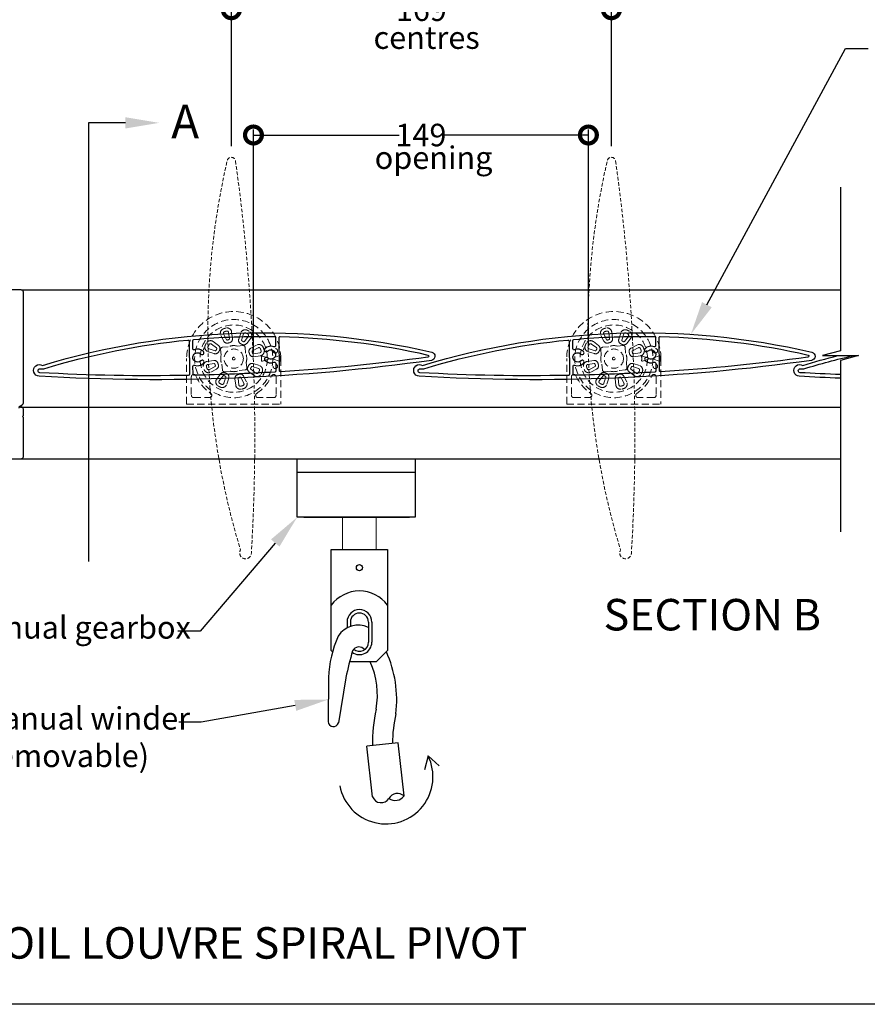
# Model space of a CAD drawing. Units: millimetres. Extents: x 10743 to 51389, y -3662 to 3034.
# Drawn here: x 11149 to 11526, y 1752 to 2190 of the extents above; entities that cross this region are included whole.
import ezdxf
from ezdxf import colors
from ezdxf.entities.mleader import LeaderData, LeaderLine
from ezdxf.math import Vec2, Vec3

# ---------------------------------------------------------------- set-up
doc = ezdxf.new("R2010")
doc.units = ezdxf.units.MM
doc.header["$MEASUREMENT"] = 0
doc.linetypes.add('HIDDEN2', pattern=[4.7625, 3.175, -1.5875])
for name, color, linetype in [('Annotation', 7, 'Continuous'), ('Dimensions', 7, 'Continuous'), ('Template heading', 7, 'Continuous')]:
    doc.layers.add(name, color=color, linetype=linetype)
doc.styles.get("Standard").update_dxf_attribs({"font": 'GIL_____.TTF', "height": 2})
doc.dimstyles.get("Standard").update_dxf_attribs({"dimtxt": 2, "dimasz": 3, "dimexe": 0.5, "dimexo": 1, "dimgap": 0.09, "dimtad": 0, "dimdec": 0, "dimzin": 0, "dimdsep": 46, "dimtxsty": 'Standard', "dimblk": 'DOTSMALL', "dimcen": 0.09, "dimclrd": 256, "dimclre": 256, "dimclrt": 256, "dimadec": 0, "dimazin": 0, "dimtfac": 1, "dimtdec": 0, "dimtofl": 0, "dimtmove": 0, "dimatfit": 3, "dimfxl": 1, "dimtolj": 1, "dimtzin": 0, "dimlwd": -1, "dimarcsym": 0})

# ---------------------------------------------------------------- blocks, each defined once
blk = doc.blocks.new('_DotSmall')
at = {"color": 0, "linetype": 'ByBlock', "const_width": 0.5}
blk.add_lwpolyline([(-0.0625, 0, 1), (0.0625, 0, 1)], format="xyb", close=True, dxfattribs=at)
blk = doc.blocks.new('*D101')
at = {"layer": 'Defpoints', "color": 0, "transparency": 16777216}
for p in [(11412.06, 2194.03), (11243.06, 2128.44), (11412.06, 2128.44)]:
    blk.add_point(p, dxfattribs=at)
at = {"layer": 'Dimensions', "lineweight": -2, "transparency": 16777216}
for p, q in [((11243.06, 2133.44), (11243.06, 2196.53)), ((11412.06, 2133.44), (11412.06, 2196.53))]:
    blk.add_line(p, q, dxfattribs=at)
at = {"layer": 'Dimensions', "transparency": 16777216}
for p, q in [((11243.06, 2194.03), (11317.93, 2194.03)), ((11412.06, 2194.03), (11337.18, 2194.03))]:
    blk.add_line(p, q, dxfattribs=at)
at = {"layer": 'Dimensions', "transparency": 16777216, "xscale": 15, "yscale": 15, "zscale": 15, "rotation": 180}
blk.add_blockref('_DotSmall', (11243.06, 2194.03), dxfattribs=at)
at = {"layer": 'Dimensions', "transparency": 16777216, "xscale": 15, "yscale": 15, "zscale": 15}
blk.add_blockref('_DotSmall', (11412.06, 2194.03), dxfattribs=at)
at = {"layer": 'Dimensions', "transparency": 16777216, "insert": (11327.56, 2194.03), "char_height": 10, "attachment_point": 5}
blk.add_mtext('\\A1;169', dxfattribs=at)
blk = doc.blocks.new('*D102')
at = {"layer": 'Defpoints', "color": 0, "transparency": 16777216}
for p in [(11401.82, 2138.34), (11401.82, 2040.08), (11252.89, 2036.69)]:
    blk.add_point(p, dxfattribs=at)
at = {"layer": 'Dimensions', "lineweight": -2, "transparency": 16777216}
for p, q in [((11252.89, 2041.69), (11252.89, 2140.84)), ((11401.82, 2045.08), (11401.82, 2140.84))]:
    blk.add_line(p, q, dxfattribs=at)
at = {"layer": 'Dimensions', "transparency": 16777216}
for p, q in [((11252.89, 2138.34), (11317.73, 2138.34)), ((11401.82, 2138.34), (11336.98, 2138.34))]:
    blk.add_line(p, q, dxfattribs=at)
at = {"layer": 'Dimensions', "transparency": 16777216, "xscale": 15, "yscale": 15, "zscale": 15, "rotation": 180}
blk.add_blockref('_DotSmall', (11252.89, 2138.34), dxfattribs=at)
at = {"layer": 'Dimensions', "transparency": 16777216, "xscale": 15, "yscale": 15, "zscale": 15}
blk.add_blockref('_DotSmall', (11401.82, 2138.34), dxfattribs=at)
at = {"layer": 'Dimensions', "transparency": 16777216, "insert": (11327.35, 2138.34), "char_height": 10, "attachment_point": 5}
blk.add_mtext('\\A1;149', dxfattribs=at)

msp = doc.modelspace()

# ---------------------------------------------------------------- linework, layer by layer
at = {"color": 152, "linetype": 'HIDDEN2', "lineweight": 5, "true_color": 0x2776bb}
for p, q in [((11239.7, 2046.73), (11238.39, 2049.29)), ((11239.61, 2049.91), (11240.92, 2047.35)), ((11242.2, 2047.75), (11241.85, 2050.6)), ((11243.2, 2050.77), (11243.56, 2047.92)), ((11247.21, 2050.34), (11246.34, 2047.6)), ((11247.65, 2047.19), (11248.51, 2049.93)), ((11250.59, 2048.85), (11248.84, 2046.57)), ((11408.7, 2046.73), (11407.39, 2049.29)), ((11408.61, 2049.91), (11409.92, 2047.35)), ((11411.2, 2047.75), (11410.85, 2050.6)), ((11412.2, 2050.77), (11412.56, 2047.92)), ((11416.21, 2050.34), (11415.34, 2047.6)), ((11416.65, 2047.19), (11417.51, 2049.93)), ((11419.59, 2048.85), (11417.84, 2046.57)), ((11236.5, 2043.68), (11234.22, 2045.42)), ((11235.05, 2046.51), (11237.33, 2044.76)), ((11241.63, 2044.21), (11239.02, 2043.98)), ((11241.7, 2044.22), (11241.63, 2044.21)), ((11245.65, 2044.56), (11245.59, 2044.56)), ((11248.26, 2044.79), (11245.65, 2044.56)), ((11249.37, 2041.44), (11249.14, 2044.05)), ((11249.93, 2045.74), (11251.67, 2048.02)), ((11254.32, 2044.98), (11251.78, 2043.64)), ((11405.5, 2043.68), (11403.22, 2045.42)), ((11404.05, 2046.51), (11406.33, 2044.76)), ((11410.63, 2044.21), (11408.02, 2043.98)), ((11410.7, 2044.22), (11410.63, 2044.21)), ((11414.65, 2044.56), (11414.59, 2044.56)), ((11417.26, 2044.79), (11414.65, 2044.56)), ((11418.37, 2041.44), (11418.14, 2044.05)), ((11418.93, 2045.74), (11420.67, 2048.02)), ((11423.32, 2044.98), (11420.78, 2043.64)), ((11226.55, 2039.73), (11226.55, 2039.73)), ((11235.47, 2041.18), (11232.73, 2042.04)), ((11233.14, 2043.35), (11235.88, 2042.48)), ((11238.28, 2043.1), (11238.51, 2040.49)), ((11238.51, 2040.49), (11238.51, 2040.42)), ((11249.39, 2041.37), (11249.37, 2041.44)), ((11252.42, 2042.43), (11254.96, 2043.77)), ((11255.68, 2041.55), (11252.84, 2041.15)), ((11253.03, 2039.79), (11255.87, 2040.19)), ((11259.09, 2039.36), (11256.88, 2040.1)), ((11264.24, 2040.13), (11261.77, 2039.23)), ((11264.53, 2040.23), (11264.54, 2040.23)), ((11395.55, 2039.73), (11395.55, 2039.73)), ((11404.47, 2041.18), (11401.73, 2042.04)), ((11402.14, 2043.35), (11404.88, 2042.48)), ((11407.28, 2043.1), (11407.51, 2040.49)), ((11407.51, 2040.49), (11407.51, 2040.42)), ((11418.39, 2041.37), (11418.37, 2041.44)), ((11421.42, 2042.43), (11423.96, 2043.77)), ((11424.68, 2041.55), (11421.84, 2041.15)), ((11422.03, 2039.79), (11424.87, 2040.19)), ((11428.09, 2039.36), (11425.88, 2040.1)), ((11433.24, 2040.13), (11430.77, 2039.23)), ((11433.53, 2040.23), (11433.54, 2040.23)), ((11223.17, 2018.74), (11223.17, 2038.95)), ((11235.21, 2038.11), (11232.37, 2037.71)), ((11232.56, 2036.36), (11235.4, 2036.76)), ((11235.81, 2035.47), (11233.28, 2034.13)), ((11238.85, 2036.53), (11238.86, 2036.47)), ((11238.86, 2036.47), (11239.09, 2033.86)), ((11249.72, 2037.42), (11249.73, 2037.48)), ((11249.95, 2034.81), (11249.72, 2037.42)), ((11255.1, 2034.56), (11252.36, 2035.42)), ((11252.77, 2036.73), (11255.51, 2035.86)), ((11256.88, 2037.8), (11259.09, 2038.55)), ((11261.77, 2038.67), (11264.27, 2037.76)), ((11264.58, 2037.66), (11264.57, 2037.66)), ((11264.59, 2038.95), (11264.59, 2037.88)), ((11265.07, 2038.95), (11265.07, 2018.74)), ((11392.17, 2018.74), (11392.17, 2038.95)), ((11404.21, 2038.11), (11401.37, 2037.71)), ((11401.56, 2036.36), (11404.4, 2036.76)), ((11404.81, 2035.47), (11402.28, 2034.13)), ((11407.85, 2036.53), (11407.86, 2036.47)), ((11407.86, 2036.47), (11408.09, 2033.86)), ((11418.72, 2037.42), (11418.73, 2037.48)), ((11418.95, 2034.81), (11418.72, 2037.42)), ((11424.1, 2034.56), (11421.36, 2035.42)), ((11421.77, 2036.73), (11424.51, 2035.86)), ((11425.88, 2037.8), (11428.09, 2038.55)), ((11430.77, 2038.67), (11433.27, 2037.76)), ((11433.58, 2037.66), (11433.57, 2037.66)), ((11433.59, 2038.95), (11433.59, 2037.88)), ((11434.07, 2038.95), (11434.07, 2018.74)), ((11225.27, 2030.87), (11225.27, 2022.65)), ((11233.91, 2032.92), (11236.45, 2034.27)), ((11238.31, 2032.17), (11236.56, 2029.89)), ((11237.65, 2029.06), (11239.39, 2031.34)), ((11240.59, 2030.71), (11239.72, 2027.98)), ((11239.97, 2033.12), (11242.58, 2033.35)), ((11242.58, 2033.35), (11242.65, 2033.34)), ((11246.54, 2033.68), (11246.6, 2033.7)), ((11246.6, 2033.7), (11249.21, 2033.93)), ((11248.54, 2031.17), (11249.84, 2028.61)), ((11253.18, 2031.4), (11250.9, 2033.14)), ((11251.73, 2034.23), (11254.02, 2032.48)), ((11262.96, 2030.87), (11262.96, 2022.65)), ((11394.27, 2030.87), (11394.27, 2022.65)), ((11402.91, 2032.92), (11405.45, 2034.27)), ((11407.31, 2032.17), (11405.56, 2029.89)), ((11406.65, 2029.06), (11408.39, 2031.34)), ((11409.59, 2030.71), (11408.72, 2027.98)), ((11408.97, 2033.12), (11411.58, 2033.35)), ((11411.58, 2033.35), (11411.65, 2033.34)), ((11415.54, 2033.68), (11415.6, 2033.7)), ((11415.6, 2033.7), (11418.21, 2033.93)), ((11417.54, 2031.17), (11418.84, 2028.61)), ((11422.18, 2031.4), (11419.9, 2033.14)), ((11420.73, 2034.23), (11423.02, 2032.48)), ((11431.96, 2030.87), (11431.96, 2022.65)), ((11241.03, 2027.56), (11241.89, 2030.3)), ((11245.03, 2027.14), (11244.68, 2029.99)), ((11246.03, 2030.16), (11246.39, 2027.31)), ((11248.62, 2027.99), (11247.32, 2030.55)), ((11410.03, 2027.56), (11410.89, 2030.3)), ((11414.03, 2027.14), (11413.68, 2029.99)), ((11415.03, 2030.16), (11415.39, 2027.31)), ((11417.62, 2027.99), (11416.32, 2030.55)), ((11223.17, 2018.74), (11265.07, 2018.74)), ((11226.32, 2021.61), (11233.32, 2021.61)), ((11261.92, 2021.61), (11254.91, 2021.61)), ((11392.17, 2018.74), (11434.07, 2018.74)), ((11395.32, 2021.61), (11402.32, 2021.61)), ((11430.92, 2021.61), (11423.91, 2021.61))]:
    msp.add_line(p, q, dxfattribs=at)
at = {"color": 7, "ltscale": 0.5, "extrusion": (0, 0, -1)}
for p, q in [((11495.93, 2032.7), (11495.93, 2032.7)), ((11495.97, 2034.42), (11497.65, 2034.43))]:
    msp.add_line(p, q, dxfattribs=at)
for p, q in [((11272.3, 1968.9), (11272.3, 1994.42)), ((11272.3, 1968.42), (11272.3, 1994.42)), ((11324.8, 1994.42), (11324.8, 1968.42)), ((11272.3, 1988.42), (11324.8, 1988.42)), ((11275.3, 1988.42), (11322.3, 1988.42)), ((11324.8, 1968.42), (11272.3, 1968.42)), ((11275.3, 1968.42), (11322.3, 1968.42)), ((11287.51, 1954.16), (11312.51, 1954.16)), ((11287.51, 1909.16), (11287.51, 1954.16)), ((11312.51, 1954.16), (11312.51, 1909.16)), ((11294.51, 1921.87), (11294.51, 1919.28)), ((11296.01, 1921.87), (11296.01, 1919.93)), ((11304.01, 1921.87), (11304.01, 1912.87)), ((11305.51, 1921.87), (11305.51, 1912.87)), ((11288.05, 1908.62), (11287.51, 1909.16)), ((11307.51, 1904.16), (11312.51, 1909.16)), ((11307.51, 1904.16), (11295.61, 1904.16)), ((11286.31, 1897.29), (11286.16, 1877.62)), ((11294.03, 1897.14), (11290.64, 1877.08)), ((11317.2, 1868.2), (11303.29, 1866.62)), ((11305.83, 1844.23), (11303.29, 1866.62)), ((11319.88, 1844.55), (11317.2, 1868.2)), ((11330.56, 1862.36), (11328.89, 1856.15)), ((11330.56, 1862.36), (11335.45, 1857.95))]:
    msp.add_line(p, q)
for points in [[(11179.49, 2143.74), (11179.49, 1948.71)], [(11195.98, 2143.74), (11179.49, 2143.74)], [(11513.9, 2115.23), (11513.9, 2042.46), (11505.9, 2040.31), (11521.9, 2040.31), (11513.9, 2038.17), (11513.9, 1961.93)], [(11149.58, 2069.52), (11513.9, 2069.52)], [(11149.33, 2017.42), (11513.9, 2017.42)], [(11149.58, 1994.42), (11513.9, 1994.42)]]:
    msp.add_lwpolyline(points)
at = {"color": 7, "linetype": 'HIDDEN2', "lineweight": 5, "ltscale": 0.5, "extrusion": (0, 0, -1), "flags": 128}
for points in [[(-11244.89, 2126.84, 0.049917), (-11251.95, 1952.43, 1.278684), (-11247.13, 1953.93, 0.131464), (-11241.25, 2127), (-11241.25, 2127, 0.831195)], [(-11413.89, 2126.84, 0.049917), (-11420.95, 1952.43, 1.278684), (-11416.13, 1953.93, 0.131464), (-11410.25, 2127), (-11410.25, 2127, 0.831195)]]:
    msp.add_lwpolyline(points, format="xyb", close=True, dxfattribs=at)
at = {"linetype": 'Continuous', "ltscale": 0.3, "flags": 128}
msp.add_lwpolyline([(11148.53, 2017.53), (11150.08, 2018.43, 0.267949), (11150.58, 2019.29), (11150.58, 2068.52, 0.414214), (11149.58, 2069.52), (11109.98, 2069.52, 0.198912)], format="xyb", dxfattribs=at)
at = {"ltscale": 0.5, "extrusion": (0, 0, -1), "flags": 128}
for points in [[(-11332.01, 2038.18, 0.049917), (-11157.6, 2031.12, 1.278684), (-11159.1, 2035.94, 0.131464), (-11332.17, 2041.82), (-11332.17, 2041.82, 0.831195)], [(-11501.01, 2038.18, 0.049917), (-11326.6, 2031.12, 1.278684), (-11328.1, 2035.94, 0.131464), (-11501.17, 2041.82), (-11501.17, 2041.82, 0.831195)], [(-11226.2, 2040.46, 0.50237), (-11229.52, 2040.98, -1), (-11230.65, 2042.12, -0.302917), (-11226.61, 2042.89, 0.533909), (-11225.92, 2043.34), (-11225.89, 2046.97, 0.390332), (-11226.34, 2047.47, 0.026915), (-11262.19, 2048.8, 0.406789), (-11262.68, 2048.3), (-11262.71, 2044.66, 0.533909), (-11262.02, 2044.19, -0.302917), (-11258, 2043.35, -1), (-11259.14, 2042.23, 2.415229), (-11259.17, 2039.26, -1), (-11258.05, 2038.12, -0.302917), (-11262.08, 2037.35, 0.533909), (-11262.78, 2036.9), (-11262.81, 2033.48, 0.399152), (-11262.34, 2032.98, 0.010245), (-11226.53, 2031.55, 0.417356), (-11226.02, 2032.04), (-11225.99, 2035.58, 0.533909), (-11226.67, 2036.05, -0.302917), (-11230.69, 2036.89, -1), (-11229.55, 2038.01, 0.864271), (-11226.2, 2040.46)], [(-11264.79, 2048.75, 0.049766), (-11330.49, 2040.56, 0.834861), (-11330.44, 2039.58, 0.018819), (-11264.94, 2033.14, 0.42942), (-11264.41, 2033.63), (-11264.28, 2048.24, 0.42398)], [(-11395.2, 2040.46, 0.50237), (-11398.52, 2040.98, -1), (-11399.65, 2042.12, -0.302917), (-11395.61, 2042.89, 0.533909), (-11394.92, 2043.34), (-11394.89, 2046.97, 0.390332), (-11395.34, 2047.47, 0.026915), (-11431.19, 2048.8, 0.406789), (-11431.68, 2048.3), (-11431.71, 2044.66, 0.533909), (-11431.02, 2044.19, -0.302917), (-11427, 2043.35, -1), (-11428.14, 2042.23, 2.415229), (-11428.17, 2039.26, -1), (-11427.05, 2038.12, -0.302917), (-11431.08, 2037.35, 0.533909), (-11431.78, 2036.9), (-11431.81, 2033.48, 0.399152), (-11431.34, 2032.98, 0.010245), (-11395.53, 2031.55, 0.417356), (-11395.02, 2032.04), (-11394.99, 2035.58, 0.533909), (-11395.67, 2036.05, -0.302917), (-11399.69, 2036.89, -1), (-11398.55, 2038.01, 0.864271), (-11395.2, 2040.46)], [(-11433.79, 2048.75, 0.049766), (-11499.49, 2040.56, 0.834861), (-11499.44, 2039.58, 0.018819), (-11433.94, 2033.14, 0.42942), (-11433.41, 2033.63), (-11433.28, 2048.24, 0.42398)], [(-11223.93, 2031.5, 0.018866), (-11157.93, 2032.7), (-11157.93, 2032.7, 0.968181), (-11157.97, 2034.42), (-11159.65, 2034.43, 0.049124), (-11223.74, 2047.22, 0.440844), (-11224.29, 2046.73), (-11224.42, 2032, 0.411056)], [(-11392.93, 2031.5, 0.018866), (-11326.93, 2032.7), (-11326.93, 2032.7, 0.968181), (-11326.97, 2034.42), (-11328.65, 2034.43, 0.049124), (-11392.74, 2047.22, 0.440844), (-11393.29, 2046.73), (-11393.42, 2032, 0.411056)]]:
    msp.add_lwpolyline(points, format="xyb", close=True, dxfattribs=at)
at = {"color": 152, "linetype": 'HIDDEN2', "lineweight": 5, "true_color": 0x2776bb, "flags": 128}
for points in [[(11259.44, 2039.23), (11259.09, 2039.36), (11259.09, 2039.36)], [(11259.09, 2038.55), (11259.37, 2038.65), (11259.44, 2038.67)], [(11428.44, 2039.23), (11428.09, 2039.36), (11428.09, 2039.36)], [(11428.09, 2038.55), (11428.37, 2038.65), (11428.44, 2038.67)]]:
    msp.add_lwpolyline(points, dxfattribs=at)
at = {"color": 7, "ltscale": 0.2, "flags": 128}
msp.add_lwpolyline([(11101.58, 1994.42), (11149.58, 1994.42, 0.414214), (11150.58, 1995.42), (11150.58, 2012.72), (11150.58, 2012.82), (11150.18, 2013.22), (11150.58, 2013.62), (11150.58, 2013.72), (11150.58, 2016.42, 0.414214), (11149.58, 2017.42), (11149.08, 2017.42, 0.414214), (11148.58, 2016.92)], format="xyb", dxfattribs=at)
at = {"color": 0, "lineweight": 5}
msp.add_lwpolyline([(11307.51, 1968.42), (11307.51, 1954.16), (11292.51, 1954.16), (11292.51, 1968.42)], dxfattribs=at)
at = {"color": 152, "linetype": 'HIDDEN2', "lineweight": 5, "true_color": 0x2776bb}
for centre, radius in [((11244.12, 2038.95), 17.38), ((11413.12, 2038.95), 17.38), ((11244.12, 2038.95), 4.29), ((11244.12, 2038.95), 0.592), ((11244.12, 2038.95), 0.592), ((11262.6, 2042.41), 1), ((11413.12, 2038.95), 4.29), ((11413.12, 2038.95), 0.592), ((11413.12, 2038.95), 0.592), ((11431.6, 2042.41), 1), ((11262.6, 2035.5), 1), ((11431.6, 2035.5), 1)]:
    msp.add_circle(centre, radius, dxfattribs=at)
msp.add_circle((11300.01, 1946.05), 1.37)
for centre, radius, start, end in [((11244.12, 2038.95), 20.95, 0, 180), ((11413.12, 2038.95), 20.95, 0, 180), ((11244.12, 2038.95), 14.97, 1.5503, 358.4497), ((11241.13, 2050.51), 2.09, 7.132, 104.8591), ((11413.12, 2038.95), 14.97, 1.5503, 358.4497), ((11410.13, 2050.51), 2.09, 7.132, 104.8591), ((11240.25, 2050.24), 2.09, 109.2933, 207.0203), ((11240.25, 2050.24), 0.72, 109.2933, 207.0203), ((11244.18, 2039.01), 13.99, 104.8591, 109.2933), ((11244.18, 2039.01), 12.62, 104.8591, 109.2933), ((11241.13, 2050.51), 0.72, 7.132, 104.8591), ((11249.2, 2049.71), 2.09, 64.7171, 162.4441), ((11249.2, 2049.71), 0.72, 64.7171, 162.4441), ((11244.12, 2038.95), 12.62, 60.2829, 64.7171), ((11244.12, 2038.95), 13.99, 60.2829, 64.7171), ((11250.02, 2049.29), 0.72, 322.5559, 60.2829), ((11250.02, 2049.29), 2.09, 322.5559, 60.2829), ((11409.25, 2050.24), 2.09, 109.2933, 207.0203), ((11409.25, 2050.24), 0.72, 109.2933, 207.0203), ((11413.18, 2039.01), 13.99, 104.8591, 109.2933), ((11413.18, 2039.01), 12.62, 104.8591, 109.2933), ((11410.13, 2050.51), 0.72, 7.132, 104.8591), ((11418.2, 2049.71), 2.09, 64.7171, 162.4441), ((11418.2, 2049.71), 0.72, 64.7171, 162.4441), ((11413.12, 2038.95), 12.62, 60.2829, 64.7171), ((11413.12, 2038.95), 13.99, 60.2829, 64.7171), ((11419.02, 2049.29), 0.72, 322.5559, 60.2829), ((11419.02, 2049.29), 2.09, 322.5559, 60.2829), ((11244.11, 2039.04), 13.99, 159.8591, 164.2933), ((11233.36, 2044.03), 2.09, 154.7171, 252.4441), ((11244.12, 2038.95), 13.99, 150.2829, 154.7171), ((11233.78, 2044.85), 2.09, 52.5559, 150.2829), ((11233.36, 2044.03), 0.72, 154.7171, 252.4441), ((11244.12, 2038.95), 12.62, 150.2829, 154.7171), ((11233.78, 2044.85), 0.72, 52.5559, 150.2829), ((11236.31, 2043.42), 1.69, 330.2181, 52.5559), ((11239.1, 2043.17), 0.815, 95.2889, 184.7111), ((11241.2, 2047.5), 1.69, 207.0203, 289.3581), ((11241.2, 2047.5), 0.32, 207.0203, 289.3581), ((11244.18, 2039.01), 8.68, 104.7943, 109.3581), ((11244.12, 2038.95), 5.8, 75.3149, 114.6851), ((11244.18, 2039.01), 7.31, 104.7943, 109.3581), ((11241.89, 2047.71), 0.32, 284.7943, 7.132), ((11241.89, 2047.71), 1.69, 284.7943, 7.132), ((11247.95, 2047.09), 1.69, 162.4441, 244.7819), ((11244.12, 2038.95), 7.31, 60.2181, 64.7819), ((11247.95, 2047.09), 0.32, 162.4441, 244.7819), ((11248.59, 2046.76), 1.69, 240.2181, 322.5559), ((11244.12, 2038.95), 8.68, 60.2181, 64.7819), ((11248.33, 2043.97), 0.815, 5.2889, 94.7111), ((11248.59, 2046.76), 0.32, 240.2181, 322.5559), ((11255.3, 2043.14), 2.09, 20.1409, 117.868), ((11255.3, 2043.14), 0.72, 20.1409, 117.868), ((11244.13, 2039.04), 13.99, 15.7067, 20.1409), ((11413.11, 2039.04), 13.99, 159.8591, 164.2933), ((11402.36, 2044.03), 2.09, 154.7171, 252.4441), ((11413.12, 2038.95), 13.99, 150.2829, 154.7171), ((11402.78, 2044.85), 2.09, 52.5559, 150.2829), ((11402.36, 2044.03), 0.72, 154.7171, 252.4441), ((11413.12, 2038.95), 12.62, 150.2829, 154.7171), ((11402.78, 2044.85), 0.72, 52.5559, 150.2829), ((11405.31, 2043.42), 1.69, 330.2181, 52.5559), ((11408.1, 2043.17), 0.815, 95.2889, 184.7111), ((11410.2, 2047.5), 1.69, 207.0203, 289.3581), ((11410.2, 2047.5), 0.32, 207.0203, 289.3581), ((11413.18, 2039.01), 8.68, 104.7943, 109.3581), ((11413.12, 2038.95), 5.8, 75.3149, 114.6851), ((11413.18, 2039.01), 7.31, 104.7943, 109.3581), ((11410.89, 2047.71), 0.32, 284.7943, 7.132), ((11410.89, 2047.71), 1.69, 284.7943, 7.132), ((11416.95, 2047.09), 1.69, 162.4441, 244.7819), ((11413.12, 2038.95), 7.31, 60.2181, 64.7819), ((11416.95, 2047.09), 0.32, 162.4441, 244.7819), ((11417.59, 2046.76), 1.69, 240.2181, 322.5559), ((11413.12, 2038.95), 8.68, 60.2181, 64.7819), ((11417.33, 2043.97), 0.815, 5.2889, 94.7111), ((11417.59, 2046.76), 0.32, 240.2181, 322.5559), ((11424.3, 2043.14), 2.09, 20.1409, 117.868), ((11424.3, 2043.14), 0.72, 20.1409, 117.868), ((11413.13, 2039.04), 13.99, 15.7067, 20.1409), ((11235.98, 2042.79), 1.69, 252.4441, 334.7819), ((11235.98, 2042.79), 0.32, 252.4441, 334.7819), ((11244.12, 2038.95), 8.68, 150.2181, 154.7819), ((11236.31, 2043.42), 0.32, 330.2181, 52.5559), ((11244.12, 2038.95), 7.31, 150.2181, 154.7819), ((11244.12, 2038.95), 5.8, 165.3149, 204.6851), ((11244.12, 2038.95), 5.8, 345.3149, 24.6851), ((11252.57, 2042.15), 1.69, 117.868, 200.2057), ((11244.13, 2039.04), 7.31, 15.6419, 20.2057), ((11252.79, 2041.46), 1.69, 195.6419, 277.9797), ((11252.57, 2042.15), 0.32, 117.868, 200.2057), ((11244.13, 2039.04), 8.68, 15.6419, 20.2057), ((11252.79, 2041.46), 0.32, 195.6419, 277.9797), ((11255.58, 2042.26), 0.72, 277.9797, 15.7067), ((11255.58, 2042.26), 2.09, 277.9797, 15.7067), ((11244.13, 2039.04), 12.62, 15.7067, 20.1409), ((11256.79, 2039.82), 0.3, 71.25, 183.9201), ((11244.12, 2038.95), 12.4, 356.0799, 3.9201), ((11265.69, 2036.29), 4.11, 106.4217, 110.7561), ((11262.14, 2039.93), 2.42, 2.2311, 7.1439), ((11244.12, 2038.95), 20.47, 0, 2.9876), ((11404.98, 2042.79), 1.69, 252.4441, 334.7819), ((11404.98, 2042.79), 0.32, 252.4441, 334.7819), ((11413.12, 2038.95), 8.68, 150.2181, 154.7819), ((11405.31, 2043.42), 0.32, 330.2181, 52.5559), ((11413.12, 2038.95), 7.31, 150.2181, 154.7819), ((11413.12, 2038.95), 5.8, 165.3149, 204.6851), ((11413.12, 2038.95), 5.8, 345.3149, 24.6851), ((11421.57, 2042.15), 1.69, 117.868, 200.2057), ((11413.13, 2039.04), 7.31, 15.6419, 20.2057), ((11421.79, 2041.46), 1.69, 195.6419, 277.9797), ((11421.57, 2042.15), 0.32, 117.868, 200.2057), ((11413.13, 2039.04), 8.68, 15.6419, 20.2057), ((11421.79, 2041.46), 0.32, 195.6419, 277.9797), ((11424.58, 2042.26), 0.72, 277.9797, 15.7067), ((11424.58, 2042.26), 2.09, 277.9797, 15.7067), ((11413.13, 2039.04), 12.62, 15.7067, 20.1409), ((11425.79, 2039.82), 0.3, 71.25, 183.9201), ((11413.12, 2038.95), 12.4, 356.0799, 3.9201), ((11434.69, 2036.29), 4.11, 106.4217, 110.7561), ((11431.14, 2039.93), 2.42, 2.2311, 7.1439), ((11413.12, 2038.95), 20.47, 0, 2.9876), ((11232.66, 2035.64), 2.09, 97.9797, 195.7067), ((11232.66, 2035.64), 0.72, 97.9797, 195.7067), ((11244.11, 2038.87), 12.62, 195.7067, 200.1409), ((11235.44, 2036.44), 1.69, 15.6419, 97.9797), ((11235.44, 2036.44), 0.32, 15.6419, 97.9797), ((11244.11, 2038.87), 8.68, 195.6419, 200.2057), ((11235.66, 2035.76), 0.32, 297.868, 20.2057), ((11235.66, 2035.76), 1.69, 297.868, 20.2057), ((11244.11, 2038.87), 7.31, 195.6419, 200.2057), ((11251.93, 2034.48), 1.69, 150.2181, 232.5559), ((11244.12, 2038.95), 7.31, 330.2181, 334.7819), ((11252.26, 2035.12), 1.69, 72.4441, 154.7819), ((11244.12, 2038.95), 8.68, 330.2181, 334.7819), ((11252.26, 2035.12), 0.32, 72.4441, 154.7819), ((11254.88, 2033.87), 2.09, 334.7171, 72.4441), ((11256.79, 2038.08), 0.3, 176.0799, 288.75), ((11259.34, 2038.95), 0.3, 289.4562, 70.5438), ((11261.87, 2038.95), 0.3, 110, 250), ((11265.49, 2040.88), 3.34, 248.6735, 254.0969), ((11262.36, 2037.82), 2.23, 355.9031, 1.3265), ((11401.66, 2035.64), 2.09, 97.9797, 195.7067), ((11401.66, 2035.64), 0.72, 97.9797, 195.7067), ((11413.11, 2038.87), 12.62, 195.7067, 200.1409), ((11404.44, 2036.44), 1.69, 15.6419, 97.9797), ((11404.44, 2036.44), 0.32, 15.6419, 97.9797), ((11413.11, 2038.87), 8.68, 195.6419, 200.2057), ((11404.66, 2035.76), 0.32, 297.868, 20.2057), ((11404.66, 2035.76), 1.69, 297.868, 20.2057), ((11413.11, 2038.87), 7.31, 195.6419, 200.2057), ((11420.93, 2034.48), 1.69, 150.2181, 232.5559), ((11413.12, 2038.95), 7.31, 330.2181, 334.7819), ((11421.26, 2035.12), 1.69, 72.4441, 154.7819), ((11413.12, 2038.95), 8.68, 330.2181, 334.7819), ((11421.26, 2035.12), 0.32, 72.4441, 154.7819), ((11423.88, 2033.87), 2.09, 334.7171, 72.4441), ((11425.79, 2038.08), 0.3, 176.0799, 288.75), ((11428.34, 2038.95), 0.3, 289.4562, 70.5438), ((11430.87, 2038.95), 0.3, 110, 250), ((11434.49, 2040.88), 3.34, 248.6735, 254.0969), ((11431.36, 2037.82), 2.23, 355.9031, 1.3265), ((11226.32, 2030.87), 1.04, 24.4274, 180), ((11244.12, 2038.95), 18.51, 204.4274, 236.4869), ((11232.94, 2034.77), 2.09, 200.1409, 297.868), ((11232.94, 2034.77), 0.72, 200.1409, 297.868), ((11239.65, 2031.14), 1.69, 60.2181, 142.5559), ((11239.9, 2033.93), 0.815, 185.2889, 274.7111), ((11239.65, 2031.14), 0.32, 60.2181, 142.5559), ((11244.12, 2038.95), 8.68, 240.2181, 244.7819), ((11240.28, 2030.81), 0.32, 342.4441, 64.7819), ((11244.12, 2038.95), 7.31, 240.2181, 244.7819), ((11240.28, 2030.81), 1.69, 342.4441, 64.7819), ((11244.12, 2038.95), 5.8, 255.3149, 294.6851), ((11246.35, 2030.2), 1.69, 104.7943, 187.132), ((11244.05, 2038.9), 7.31, 284.7943, 289.3581), ((11244.05, 2038.9), 8.68, 284.7943, 289.3581), ((11247.03, 2030.41), 1.69, 27.0203, 109.3581), ((11247.03, 2030.41), 0.32, 27.0203, 109.3581), ((11249.14, 2034.74), 0.815, 275.2889, 4.7111), ((11251.93, 2034.48), 0.32, 150.2181, 232.5559), ((11254.45, 2033.05), 2.09, 232.5559, 330.2829), ((11254.45, 2033.05), 0.72, 232.5559, 330.2829), ((11244.12, 2038.95), 18.51, 303.5131, 335.5726), ((11244.12, 2038.95), 12.62, 330.2829, 334.7171), ((11254.88, 2033.87), 0.72, 334.7171, 72.4441), ((11244.12, 2038.95), 13.99, 330.2829, 334.7171), ((11261.92, 2030.87), 1.04, 0, 155.5726), ((11395.32, 2030.87), 1.04, 24.4274, 180), ((11413.12, 2038.95), 18.51, 204.4274, 236.4869), ((11401.94, 2034.77), 2.09, 200.1409, 297.868), ((11401.94, 2034.77), 0.72, 200.1409, 297.868), ((11408.65, 2031.14), 1.69, 60.2181, 142.5559), ((11408.9, 2033.93), 0.815, 185.2889, 274.7111), ((11408.65, 2031.14), 0.32, 60.2181, 142.5559), ((11413.12, 2038.95), 8.68, 240.2181, 244.7819), ((11409.28, 2030.81), 0.32, 342.4441, 64.7819), ((11413.12, 2038.95), 7.31, 240.2181, 244.7819), ((11409.28, 2030.81), 1.69, 342.4441, 64.7819), ((11413.12, 2038.95), 5.8, 255.3149, 294.6851), ((11415.35, 2030.2), 1.69, 104.7943, 187.132), ((11413.05, 2038.9), 7.31, 284.7943, 289.3581), ((11413.05, 2038.9), 8.68, 284.7943, 289.3581), ((11416.03, 2030.41), 1.69, 27.0203, 109.3581), ((11416.03, 2030.41), 0.32, 27.0203, 109.3581), ((11418.14, 2034.74), 0.815, 275.2889, 4.7111), ((11420.93, 2034.48), 0.32, 150.2181, 232.5559), ((11423.45, 2033.05), 2.09, 232.5559, 330.2829), ((11423.45, 2033.05), 0.72, 232.5559, 330.2829), ((11413.12, 2038.95), 18.51, 303.5131, 335.5726), ((11413.12, 2038.95), 12.62, 330.2829, 334.7171), ((11423.88, 2033.87), 0.72, 334.7171, 72.4441), ((11413.12, 2038.95), 13.99, 330.2829, 334.7171), ((11430.92, 2030.87), 1.04, 0, 155.5726), ((11238.22, 2028.62), 2.09, 142.5559, 240.2829), ((11244.12, 2038.95), 13.99, 240.2829, 244.7171), ((11238.22, 2028.62), 0.72, 142.5559, 240.2829), ((11244.12, 2038.95), 12.62, 240.2829, 244.7171), ((11239.04, 2028.19), 2.09, 244.7171, 342.4441), ((11239.04, 2028.19), 0.72, 244.7171, 342.4441), ((11247.1, 2027.4), 2.09, 187.132, 284.8591), ((11246.35, 2030.2), 0.32, 104.7943, 187.132), ((11247.1, 2027.4), 0.72, 187.132, 284.8591), ((11244.05, 2038.9), 12.62, 284.8591, 289.2933), ((11247.98, 2027.67), 0.72, 289.2933, 27.0203), ((11247.98, 2027.67), 2.09, 289.2933, 27.0203), ((11407.22, 2028.62), 2.09, 142.5559, 240.2829), ((11413.12, 2038.95), 13.99, 240.2829, 244.7171), ((11407.22, 2028.62), 0.72, 142.5559, 240.2829), ((11413.12, 2038.95), 12.62, 240.2829, 244.7171), ((11408.04, 2028.19), 2.09, 244.7171, 342.4441), ((11408.04, 2028.19), 0.72, 244.7171, 342.4441), ((11416.1, 2027.4), 2.09, 187.132, 284.8591), ((11415.35, 2030.2), 0.32, 104.7943, 187.132), ((11416.1, 2027.4), 0.72, 187.132, 284.8591), ((11413.05, 2038.9), 12.62, 284.8591, 289.2933), ((11416.98, 2027.67), 0.72, 289.2933, 27.0203), ((11416.98, 2027.67), 2.09, 289.2933, 27.0203), ((11226.32, 2022.65), 1.04, 180, 270), ((11233.32, 2022.65), 1.04, 270, 56.4869), ((11244.05, 2038.9), 13.99, 284.8591, 289.2933), ((11254.91, 2022.65), 1.04, 123.5131, 270), ((11261.92, 2022.65), 1.04, 270, 0), ((11395.32, 2022.65), 1.04, 180, 270), ((11402.32, 2022.65), 1.04, 270, 56.4869), ((11413.05, 2038.9), 13.99, 284.8591, 289.2933), ((11423.91, 2022.65), 1.04, 123.5131, 270), ((11430.92, 2022.65), 1.04, 270, 0)]:
    msp.add_arc(centre, radius, start, end, dxfattribs=at)
at = {"color": 7, "ltscale": 0.5, "extrusion": (0, 0, -1)}
for centre, radius, start, end in [((-11594.62, 1715.45), 335, 73.0757, 75.8711), ((-11594.62, 1715.45), 333.4, 73.0907, 77.0084), ((-11495.75, 2033.72), 2.6, 273.3966, 121.2873), ((-11495.98, 2033.56), 0.859, 273.2048, 89.5), ((-11547.52, 2906), 876.41, 272.19824, 273.39661), ((-11544.85, 2906.33), 875, 272.02669, 273.20477)]:
    msp.add_arc(centre, radius, start, end, dxfattribs=at)
for centre, radius, start, end in [((11300.01, 1920.19), 15.51, 36.3024, 143.6976), ((11300.01, 1921.87), 5.5, 0, 180), ((11300.01, 1921.87), 4, 0, 180), ((11299.46, 1909.9), 10.6, 64.5828, 147.3407), ((11336.5, 1895.38), 50.23, 156.2328, 177.8233), ((11300.01, 1912.87), 5.5, 233.8596, 0), ((11300.01, 1912.87), 4, 230.4279, 0), ((11427.77, 1870.68), 136.34, 163.6369, 168.8059), ((11299.79, 1907.58), 3.21, 38.7721, 152.1289), ((11263.84, 1887.16), 52.76, 353.3232, 24.0567), ((11271.3, 1889.24), 36.69, 350.341, 23.9962), ((11366.8, 1868.78), 61.02, 166.4452, 181.7627), ((11288.44, 1877.67), 2.28, 181.3693, 344.9264), ((11373.57, 1867.59), 58.89, 166.8082, 179.6868), ((11311.79, 1853.08), 20.94, 191.261, 26.3136), ((11309.69, 1845.69), 4.13, 200.7174, 326.1562), ((11316.97, 1841.24), 4.41, 48.6428, 150.8454), ((11315.87, 1847.65), 5.07, 237.215, 322.2732)]:
    msp.add_arc(centre, radius, start, end)
msp.add_solid([(11195.98, 2141.24), (11210.98, 2143.74), (11195.98, 2146.24)])
at = {"layer": 'Defpoints', "color": 7}
msp.add_lwpolyline([(10742.7, 2359.79), (11758.37, 2359.79), (11758.37, 1751.95), (10742.71, 1751.95), (10742.7, 2359.79)], dxfattribs=at)

# ---------------------------------------------------------------- texts
at = {"layer": 'Annotation', "char_height": 10, "attachment_point": 1}
for s, insert in [('centres', (11306.28, 2186.64)), ('opening', (11306.8, 2133.28))]:
    msp.add_mtext_dynamic_manual_height_columns(s, width=90.7195, gutter_width=50, heights=[0], dxfattribs=dict(at, insert=insert))
at = {"layer": 'Annotation', "extrusion": (0, 0, -1), "insert": (11228.74, 2151.8), "char_height": 15, "attachment_point": 1, "text_direction": (-1, 0, 0)}
msp.add_mtext_dynamic_manual_height_columns('A', width=39.2442, gutter_width=50, heights=[0], dxfattribs=at)
at = {"layer": 'Annotation', "color": 7, "insert": (11408.58, 1932.13), "char_height": 14, "attachment_point": 1}
msp.add_mtext_dynamic_manual_height_columns('SECTION B', width=682.8763, gutter_width=50, heights=[0], dxfattribs=at)
at = {"layer": 'Template heading', "color": 7, "insert": (10769.44, 1786.24), "char_height": 14, "attachment_point": 1}
msp.add_mtext_dynamic_manual_height_columns('SECTION - MANUALLY OPERABLE 180 AIRFOIL LOUVRE SPIRAL PIVOT', width=640.6113, gutter_width=50, heights=[0], dxfattribs=at)

# ---------------------------------------------------------------- dimensions: what is measured, and where the dimension line sits
at = {"layer": 'Dimensions'}
for base, p1, p2, picture, middle in [((11412.06, 2194.03), (11243.06, 2128.44), (11412.06, 2128.44), '*D101', (11327.56, 2194.03)), ((11401.82, 2138.34), (11252.89, 2036.69), (11401.82, 2040.08), '*D102', (11327.35, 2138.34))]:
    dim = msp.add_linear_dim(base=base, p1=p1, p2=p2, dimstyle='Standard', dxfattribs=at)
    dim.commit()
    dim.dimension.update_dxf_attribs({"geometry": picture, "text_midpoint": middle})

# ---------------------------------------------------------------- leaders
at = {"layer": 'Annotation'}
ml = msp.add_multileader_mtext('Standard', dxfattribs=at)
ml.set_content('180 airfoil louvre', color=256)
ml.set_leader_properties(color=256, linetype='ByLayer', lineweight=-1)
ml.build(insert=Vec2(0, 0))
ml.multileader.update_dxf_attribs({"dogleg_length": 2, "arrow_head_size": 15, "scale": 5})
ctx = ml.context
ctx.base_point, ctx.scale, ctx.char_height, ctx.arrow_head_size, ctx.landing_gap_size, ctx.plane_origin = Vec3(11526.21, 2176.78), 5, 10, 15, 5, Vec3(11273.14, 2048.39)
notes = []
notes.append((ctx, [(0, (1, 1, 0), (11516.21, 2176.78), (1, 0), 10, [(0, [(11447.37, 2049.74)], 0, [])])]))
ctx.mtext.insert, ctx.mtext.flow_direction = Vec3(11531.21, 2181.83), 5
ml = msp.add_multileader_mtext('Standard', dxfattribs=at)
ml.set_content('manual gearbox', color=256)
ml.set_leader_properties(color=256, linetype='ByLayer', lineweight=-1)
ml.build(insert=Vec2(0, 0))
ml.multileader.update_dxf_attribs({"dogleg_length": 2, "arrow_head_size": 15, "scale": 5})
ctx = ml.context
ctx.base_point, ctx.scale, ctx.char_height, ctx.arrow_head_size, ctx.landing_gap_size, ctx.plane_origin = Vec3(11116.81, 1917.82), 5, 10, 15, 5, Vec3(11272.3, 1968.42)
notes.append((ctx, [(0, (1, 1, 0), (11229.26, 1917.82), (-1, 0), 10, [(0, [(11272.3, 1968.42)], 0, [])])]))
ctx.mtext.insert, ctx.mtext.flow_direction = Vec3(11121.81, 1924.48), 5
ml = msp.add_multileader_mtext('Standard', dxfattribs=at)
ml.set_content('manual winder\\P(removable)', color=256)
ml.set_leader_properties(color=256, linetype='ByLayer', lineweight=-1)
ml.build(insert=Vec2(0, 0))
ml.multileader.update_dxf_attribs({"dogleg_length": 2, "arrow_head_size": 15, "scale": 5})
ctx = ml.context
ctx.base_point, ctx.scale, ctx.char_height, ctx.arrow_head_size, ctx.landing_gap_size, ctx.plane_origin = Vec3(11123.87, 1877.39), 5, 10, 15, 5, Vec3(11286.24, 1887.45)
notes.append((ctx, [(0, (1, 1, 0), (11229.68, 1877.39), (-1, 0), 10, [(0, [(11286.24, 1887.45)], 0, [])])]))
ctx.mtext.insert, ctx.mtext.flow_direction = Vec3(11128.87, 1884.06), 5
for ctx, leaders in notes:
    for number, flags, end, landing, length, lines in leaders:
        leader = LeaderData()
        leader.index, (leader.has_last_leader_line, leader.has_dogleg_vector, leader.attachment_direction) = number, flags
        leader.last_leader_point, leader.dogleg_vector, leader.dogleg_length = Vec3(end), Vec3(landing), length
        for number, points, colour, breaks in lines:
            line = LeaderLine()
            line.index, line.vertices, line.color, line.breaks = number, Vec3.list(points), colors.encode_raw_color(colour), breaks
            leader.lines.append(line)
        ctx.leaders.append(leader)

doc.saveas('drawing.dxf')
